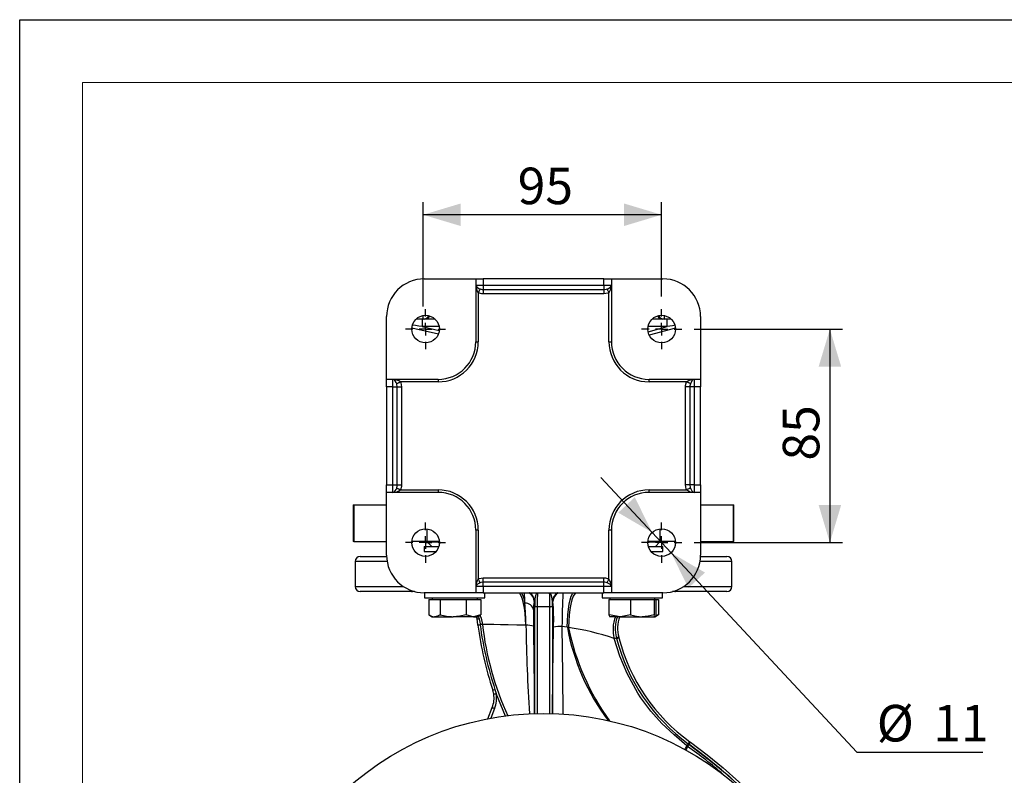
# Model space of a CAD drawing. Units: millimetres. Extents: x 0 to 420, y -1 to 297.
# Drawn here: x 0 to 78, y 237 to 297 of the extents above; entities that cross this region are included whole.
import ezdxf

# ---------------------------------------------------------------- set-up
doc = ezdxf.new("R2010")
doc.units = ezdxf.units.MM
doc.layers.add('CARTIGLIO', color=5, linetype='Continuous')
doc.layers.add('TESTO', color=7, linetype='Continuous')
doc.styles.add('SLDTEXTSTYLE1', font='TXT', dxfattribs={"width": 0.7})
doc.dimstyles.new('SLDDIMSTYLE0', dxfattribs={"dimtxt": 2.910417, "dimasz": 3, "dimexe": 0, "dimexo": 0.0625, "dimgap": 0.727604, "dimtad": 1, "dimdec": 0, "dimlfac": 5, "dimrnd": 1e-09, "dimzin": 12, "dimdsep": 46, "dimtxsty": 'SLDTEXTSTYLE1', "dimsah": 1, "dimcen": 0.09, "dimadec": 0, "dimazin": 3, "dimtfac": 1, "dimtdec": 0, "dimtmove": 0, "dimatfit": 0, "dimfxl": 0, "dimfrac": 2, "dimtolj": 1, "dimtzin": 12, "dimarcsym": 0})
doc.dimstyles.new('SLDDIMSTYLE1', dxfattribs={"dimtxt": 2.910417, "dimasz": 3, "dimexe": 0, "dimexo": 0.0625, "dimgap": 0.727604, "dimtad": 1, "dimdec": 0, "dimlfac": 5, "dimrnd": 1e-09, "dimzin": 12, "dimdsep": 46, "dimtxsty": 'SLDTEXTSTYLE1', "dimsah": 1, "dimcen": 0.09, "dimadec": 0, "dimazin": 3, "dimtfac": 1, "dimtdec": 0, "dimtofl": 0, "dimtmove": 0, "dimatfit": 3, "dimfxl": 0, "dimfrac": 2, "dimtolj": 1, "dimtzin": 12, "dimarcsym": 0})
doc.dimstyles.new('SLDDIMSTYLE3', dxfattribs={"dimtxt": 2.910417, "dimasz": 3, "dimexe": 0, "dimexo": 0.0625, "dimgap": 0.727604, "dimtad": 0, "dimtih": 1, "dimtoh": 1, "dimdec": 0, "dimlfac": 5, "dimrnd": 1e-09, "dimzin": 12, "dimdsep": 46, "dimtxsty": 'SLDTEXTSTYLE1', "dimsah": 1, "dimcen": 0, "dimadec": 0, "dimazin": 3, "dimtfac": 1, "dimtdec": 0, "dimtmove": 0, "dimatfit": 3, "dimfxl": 0, "dimfrac": 2, "dimtolj": 1, "dimtzin": 12, "dimarcsym": 0})

# ---------------------------------------------------------------- blocks, each defined once
blk = doc.blocks.new('_D_9')
at = {"layer": 'TESTO'}
for p, q in [((53.721, 272.36), (65.522, 272.36)), ((64.522, 272.36), (64.522, 255.36)), ((53.721, 255.36), (65.522, 255.36))]:
    blk.add_line(p, q, dxfattribs=at)
for points in [[(64.522, 272.36), (63.622, 269.36), (65.422, 269.36)], [(64.522, 255.36), (65.422, 258.36), (63.622, 258.36)]]:
    blk.add_solid(points, dxfattribs=at)
at = {"layer": 'TESTO', "insert": (60.77, 261.893), "char_height": 2.9104, "attachment_point": 1, "rotation": 90, "style": 'SLDTEXTSTYLE1'}
blk.add_mtext('85', dxfattribs=at)
blk = doc.blocks.new('_D_10')
at = {"layer": 'TESTO'}
for p, q in [((32.127, 274.16), (32.127, 282.467)), ((51.121, 274.96), (51.121, 282.467)), ((51.121, 281.467), (32.127, 281.467))]:
    blk.add_line(p, q, dxfattribs=at)
for points in [[(32.127, 281.467), (35.127, 280.567), (35.127, 282.367)], [(51.121, 281.467), (48.121, 282.367), (48.121, 280.567)]]:
    blk.add_solid(points, dxfattribs=at)
at = {"layer": 'TESTO', "insert": (39.657, 285.219), "char_height": 2.9104, "attachment_point": 1, "style": 'SLDTEXTSTYLE1'}
blk.add_mtext('95', dxfattribs=at)
blk = doc.blocks.new('_D_11')
at = {"layer": 'TESTO'}
for p, q in [((50.371, 256.165), (46.28, 260.554)), ((50.371, 256.165), (51.871, 254.555)), ((51.871, 254.555), (66.667, 238.682)), ((66.667, 238.682), (76.69, 238.682))]:
    blk.add_line(p, q, dxfattribs=at)
for points in [[(50.371, 256.165), (48.983, 258.973), (47.667, 257.745)], [(51.871, 254.555), (53.258, 251.747), (54.575, 252.975)]]:
    blk.add_solid(points, dxfattribs=at)
at = {"layer": 'TESTO', "char_height": 2.9104, "attachment_point": 1, "style": 'SLDTEXTSTYLE1'}
for s, insert in [('%%c', (68.254, 242.434)), ('11', (72.755, 242.434))]:
    blk.add_mtext(s, dxfattribs=dict(at, insert=insert))
blk = doc.blocks.new('SW_CENTERMARKSYMBOL_0')
at = {"layer": 'TESTO', "color": 0}
for p, q in [((0, 1), (0, 1.6)), ((-1, 0), (-1.6, 0)), ((0, 0), (-0.5, 0)), ((0, 0), (0, 0.5)), ((0, 0), (0, -0.5)), ((0, 0), (0.5, 0)), ((1, 0), (1.6, 0)), ((0, -1), (0, -1.6))]:
    blk.add_line(p, q, dxfattribs=at)
blk = doc.blocks.new('SW_CENTERMARKSYMBOL_1')
at = {"layer": 'TESTO', "color": 0}
for p, q in [((0, 1), (0, 1.6)), ((-1, 0), (-1.6, 0)), ((0, 0), (-0.5, 0)), ((0, 0), (0, 0.5)), ((0, 0), (0, -0.5)), ((0, 0), (0.5, 0)), ((1, 0), (1.6, 0)), ((0, -1), (0, -1.6))]:
    blk.add_line(p, q, dxfattribs=at)
blk = doc.blocks.new('SW_CENTERMARKSYMBOL_2')
at = {"layer": 'TESTO', "color": 0}
for p, q in [((0, 1), (0, 1.6)), ((-1, 0), (-1.6, 0)), ((0, 0), (-0.5, 0)), ((0, 0), (0, 0.5)), ((0, 0), (0, -0.5)), ((0, 0), (0.5, 0)), ((1, 0), (1.6, 0)), ((0, -1), (0, -1.6))]:
    blk.add_line(p, q, dxfattribs=at)
blk = doc.blocks.new('SW_CENTERMARKSYMBOL_3')
at = {"layer": 'TESTO', "color": 0}
for p, q in [((0, 1), (0, 1.6)), ((-1, 0), (-1.6, 0)), ((0, 0), (-0.5, 0)), ((0, 0), (0, 0.5)), ((0, 0), (0, -0.5)), ((0, 0), (0.5, 0)), ((1, 0), (1.6, 0)), ((0, -1), (0, -1.6))]:
    blk.add_line(p, q, dxfattribs=at)

msp = doc.modelspace()

# ---------------------------------------------------------------- linework, layer by layer
at = {"color": 7, "linetype": 'Continuous', "lineweight": 25}
for p, q in [((32.221, 276.36), (36.321, 276.36)), ((36.321, 276.36), (36.321, 275.86)), ((36.321, 276.36), (36.921, 276.36)), ((36.921, 276.36), (36.921, 275.86)), ((46.521, 276.36), (36.921, 276.36)), ((46.521, 275.86), (46.521, 276.36)), ((46.521, 276.36), (47.121, 276.36)), ((47.121, 276.36), (47.121, 275.86)), ((47.121, 276.36), (51.221, 276.36)), ((36.321, 275.86), (36.921, 275.86)), ((36.321, 275.86), (36.321, 271.36)), ((36.521, 275.253), (36.521, 271.36)), ((36.921, 275.86), (36.921, 275.514)), ((36.921, 275.86), (46.521, 275.86)), ((36.921, 275.514), (46.521, 275.514)), ((36.921, 275.514), (36.921, 275.167)), ((46.521, 275.86), (46.521, 275.514)), ((46.521, 275.86), (47.121, 275.86)), ((46.521, 275.514), (46.521, 275.167)), ((46.921, 271.36), (46.921, 275.253)), ((47.121, 275.86), (47.121, 271.36)), ((46.521, 275.167), (36.921, 275.167)), ((29.221, 268.36), (29.221, 273.36)), ((32.127, 273.16), (31.566, 273.16)), ((32.222, 273.16), (32.127, 273.16)), ((51.314, 273.16), (51.219, 273.16)), ((51.875, 273.16), (51.314, 273.16)), ((54.221, 273.36), (54.221, 268.36)), ((33.343, 271.954), (31.224, 272.444)), ((52.219, 272.426), (50.137, 271.868)), ((36.321, 271.36), (36.521, 271.36)), ((46.921, 271.36), (47.121, 271.36)), ((29.721, 268.36), (29.221, 268.36)), ((29.221, 267.76), (29.221, 268.36)), ((29.721, 267.76), (29.721, 268.36)), ((33.321, 268.36), (29.721, 268.36)), ((33.321, 268.36), (33.321, 268.16)), ((50.121, 268.16), (50.121, 268.36)), ((53.721, 268.36), (50.121, 268.36)), ((53.721, 268.36), (53.721, 267.76)), ((54.221, 268.36), (53.721, 268.36)), ((54.221, 268.36), (54.221, 267.76)), ((29.721, 267.76), (29.221, 267.76)), ((29.221, 267.76), (29.221, 259.96)), ((29.721, 267.76), (30.067, 267.76)), ((29.721, 259.96), (29.721, 267.76)), ((30.067, 259.96), (30.067, 267.76)), ((30.067, 267.76), (30.414, 267.76)), ((33.321, 268.16), (30.328, 268.16)), ((30.414, 267.76), (30.414, 259.96)), ((53.114, 268.16), (50.121, 268.16)), ((53.028, 259.96), (53.028, 267.76)), ((53.374, 267.76), (53.028, 267.76)), ((53.721, 267.76), (53.374, 267.76)), ((53.374, 267.76), (53.374, 259.96)), ((54.221, 267.76), (53.721, 267.76)), ((53.721, 267.76), (53.721, 259.96)), ((54.221, 259.96), (54.221, 267.76)), ((29.221, 259.96), (29.721, 259.96)), ((29.221, 259.36), (29.221, 259.96)), ((29.721, 259.96), (30.067, 259.96)), ((29.721, 259.36), (29.721, 259.96)), ((30.067, 259.96), (30.414, 259.96)), ((30.328, 259.56), (33.321, 259.56)), ((33.321, 259.56), (33.321, 259.36)), ((50.121, 259.36), (50.121, 259.56)), ((50.121, 259.56), (53.114, 259.56)), ((53.374, 259.96), (53.028, 259.96)), ((53.721, 259.96), (53.374, 259.96)), ((53.721, 259.96), (53.721, 259.36)), ((53.721, 259.96), (54.221, 259.96)), ((54.221, 259.96), (54.221, 259.36)), ((29.721, 259.36), (29.221, 259.36)), ((29.221, 254.36), (29.221, 259.36)), ((33.321, 259.36), (29.721, 259.36)), ((53.721, 259.36), (50.121, 259.36)), ((54.221, 259.36), (53.721, 259.36)), ((54.221, 259.36), (54.221, 254.36)), ((26.558, 258.36), (26.558, 255.46)), ((26.558, 258.36), (26.608, 258.36)), ((26.608, 258.36), (26.608, 255.46)), ((26.608, 258.36), (29.221, 258.36)), ((54.221, 258.36), (56.833, 258.36)), ((56.833, 255.46), (56.833, 258.36)), ((56.833, 258.36), (56.883, 258.36)), ((56.883, 255.46), (56.883, 258.36)), ((36.521, 256.36), (36.321, 256.36)), ((36.321, 256.36), (36.321, 251.86)), ((36.521, 256.36), (36.521, 252.467)), ((47.121, 256.36), (46.921, 256.36)), ((46.921, 252.467), (46.921, 256.36)), ((47.121, 256.36), (47.121, 251.86)), ((26.608, 255.46), (26.558, 255.46)), ((26.608, 255.46), (29.221, 255.46)), ((32.436, 255.46), (31.225, 255.46)), ((32.221, 255.06), (32.221, 254.66)), ((32.221, 255.06), (33.379, 255.06)), ((33.416, 255.46), (32.436, 255.46)), ((32.479, 255.401), (32.821, 255.06)), ((51.006, 255.46), (50.025, 255.46)), ((50.062, 255.06), (51.221, 255.06)), ((50.621, 255.06), (50.962, 255.401)), ((52.216, 255.46), (51.006, 255.46)), ((51.221, 254.66), (51.221, 255.06)), ((54.221, 255.46), (56.833, 255.46)), ((56.883, 255.46), (56.833, 255.46)), ((27.121, 254.26), (29.222, 254.26)), ((32.221, 254.66), (33.169, 254.66)), ((50.272, 254.66), (51.221, 254.66)), ((54.219, 254.26), (56.321, 254.26)), ((26.721, 253.86), (26.721, 251.86)), ((56.721, 251.86), (56.721, 253.86)), ((36.921, 252.206), (36.921, 252.553)), ((36.921, 252.553), (46.521, 252.553)), ((46.521, 252.206), (46.521, 252.553)), ((36.921, 251.86), (36.321, 251.86)), ((36.321, 251.86), (36.321, 251.36)), ((36.921, 251.86), (36.921, 252.206)), ((46.521, 252.206), (36.921, 252.206)), ((36.921, 251.86), (36.921, 251.36)), ((46.521, 251.86), (36.921, 251.86)), ((46.521, 251.86), (46.521, 252.206)), ((47.121, 251.86), (46.521, 251.86)), ((46.521, 251.36), (46.521, 251.86)), ((47.121, 251.86), (47.121, 251.36)), ((31.276, 251.46), (27.121, 251.46)), ((31.453, 251.46), (31.276, 251.46)), ((36.321, 251.36), (32.221, 251.36)), ((32.25, 251.36), (32.25, 250.96)), ((32.25, 250.96), (37.05, 250.96)), ((32.85, 250.96), (32.85, 250.84)), ((36.921, 251.36), (36.321, 251.36)), ((36.45, 250.84), (36.45, 250.96)), ((36.921, 251.36), (46.521, 251.36)), ((37.05, 250.96), (37.05, 251.36)), ((46.392, 251.36), (46.392, 250.96)), ((46.392, 250.96), (51.192, 250.96)), ((47.121, 251.36), (46.521, 251.36)), ((46.992, 250.96), (46.992, 250.84)), ((51.221, 251.36), (47.121, 251.36)), ((50.592, 250.84), (50.592, 250.96)), ((51.192, 250.96), (51.192, 251.36)), ((52.165, 251.46), (51.989, 251.46)), ((56.321, 251.46), (52.165, 251.46)), ((32.576, 250.84), (32.576, 249.621)), ((32.576, 250.84), (33.033, 250.84)), ((33.033, 250.84), (33.49, 250.84)), ((33.49, 250.84), (33.49, 249.621)), ((33.49, 250.84), (34.527, 250.84)), ((34.527, 250.84), (35.564, 250.84)), ((35.564, 250.84), (35.564, 249.621)), ((35.564, 250.84), (36.144, 250.84)), ((36.144, 250.84), (36.723, 250.84)), ((36.723, 250.84), (36.723, 249.621)), ((41.015, 250.671), (40.971, 250.671)), ((41.014, 241.749), (41.014, 250.334)), ((42.228, 250.257), (41.214, 250.257)), ((42.469, 250.671), (42.426, 250.671)), ((42.427, 250.334), (42.427, 241.749)), ((46.925, 250.84), (46.925, 249.621)), ((46.925, 250.84), (47.788, 250.84)), ((47.788, 250.84), (48.65, 250.84)), ((48.65, 250.84), (48.65, 249.621)), ((48.65, 250.84), (49.583, 250.84)), ((49.583, 250.84), (50.517, 250.84)), ((50.517, 250.84), (50.517, 249.621)), ((50.517, 250.84), (50.588, 250.84)), ((50.588, 250.84), (50.658, 250.84)), ((50.658, 250.84), (50.658, 249.621)), ((50.658, 250.84), (50.865, 250.84)), ((50.865, 250.84), (50.865, 249.621)), ((32.643, 249.58), (32.85, 249.46)), ((32.85, 249.46), (33.033, 249.46)), ((33.033, 249.46), (34.527, 249.46)), ((36.144, 249.46), (34.527, 249.46)), ((36.144, 249.46), (36.45, 249.46)), ((36.425, 249.281), (36.38, 249.439)), ((36.45, 249.46), (36.657, 249.58)), ((36.654, 249.584), (36.723, 249.621)), ((47.788, 249.46), (46.995, 249.46)), ((47.788, 249.46), (49.583, 249.46)), ((49.583, 249.46), (50.588, 249.46)), ((50.592, 249.46), (50.799, 249.58)), ((50.865, 249.621), (50.635, 249.543)), ((50.796, 249.584), (50.865, 249.621)), ((36.487, 248.807), (36.425, 249.281)), ((36.668, 248.83), (36.669, 248.821)), ((40.313, 248.774), (40.313, 248.774)), ((40.314, 248.77), (40.313, 248.774)), ((40.314, 248.77), (40.313, 248.774)), ((40.926, 248.701), (40.926, 248.697)), ((43.612, 248.627), (43.187, 248.67)), ((43.706, 248.597), (43.612, 248.627)), ((47.703, 247.817), (47.713, 247.777)), ((47.534, 247.73), (47.523, 247.772)), ((37.675, 243.603), (37.851, 243.662)), ((37.75, 243.303), (37.675, 243.603)), ((37.851, 243.662), (37.947, 243.336)), ((37.273, 241.335), (37.632, 242.223)), ((53.194, 239.133), (53.128, 239.186)), ((53.25, 239.336), (53.24, 239.344)), ((53.25, 239.336), (53.25, 239.336)), ((53.25, 239.336), (53.31, 239.289)), ((53.366, 239.499), (53.375, 239.492))]:
    msp.add_line(p, q, dxfattribs=at)
at = {"color": 8, "linetype": 'Continuous', "lineweight": 25}
for p, q in [((33.402, 272.56), (32.054, 272.56)), ((32.054, 272.56), (33.415, 272.246)), ((51.561, 272.56), (50.039, 272.56)), ((50.04, 272.153), (51.561, 272.56)), ((32.436, 256.454), (32.436, 255.46)), ((51.006, 255.46), (51.006, 256.454)), ((33.42, 255.401), (32.479, 255.401)), ((50.962, 255.401), (50.021, 255.401)), ((29.263, 253.86), (26.721, 253.86)), ((56.721, 253.86), (54.179, 253.86)), ((26.721, 251.86), (30.562, 251.86)), ((52.879, 251.86), (56.721, 251.86)), ((41.214, 250.257), (41.214, 241.755)), ((42.228, 241.755), (42.228, 250.257)), ((36.512, 249.496), (36.587, 249.296)), ((38.685, 241.532), (37.947, 243.336)), ((37.817, 242.148), (37.507, 241.379))]:
    msp.add_line(p, q, dxfattribs=at)
at = {"color": 7, "linetype": 'Continuous', "lineweight": 25, "flags": 128}
for points in [[(36.321, 275.86), (36.321, 275.859), (36.324, 275.83), (36.368, 275.745), (36.451, 275.669), (36.559, 275.605), (36.665, 275.557)], [(36.665, 275.557), (36.653, 275.53), (36.638, 275.499), (36.621, 275.464), (36.603, 275.426), (36.584, 275.385), (36.563, 275.342), (36.542, 275.298), (36.521, 275.253)], [(36.921, 275.167), (36.8, 275.174), (36.521, 275.253)], [(36.665, 275.557), (36.841, 275.517), (36.921, 275.514)], [(46.521, 275.514), (46.729, 275.54), (46.776, 275.557)], [(46.921, 275.253), (46.842, 275.221), (46.521, 275.167)], [(46.776, 275.557), (46.883, 275.605), (46.99, 275.669), (47.074, 275.745), (47.117, 275.83), (47.121, 275.859), (47.121, 275.86)], [(46.776, 275.557), (46.789, 275.53), (46.804, 275.499), (46.82, 275.464), (46.838, 275.426), (46.858, 275.385), (46.878, 275.342), (46.899, 275.298), (46.921, 275.253)], [(32.054, 273.16), (32.054, 273.148), (32.054, 273.114), (32.054, 273.059), (32.054, 272.984), (32.054, 272.893), (32.054, 272.79), (32.054, 272.677), (32.054, 272.56)], [(33.076, 273.16), (32.809, 273.16), (32.572, 273.16), (32.39, 273.16), (32.272, 273.16), (32.222, 273.16)], [(51.219, 273.16), (51.169, 273.16), (51.051, 273.16), (50.869, 273.16), (50.632, 273.16), (50.366, 273.16)], [(51.561, 272.56), (51.561, 272.677), (51.561, 272.79), (51.561, 272.894), (51.561, 272.985), (51.561, 273.059), (51.561, 273.115), (51.561, 273.149), (51.561, 273.16)], [(32.054, 272.56), (31.784, 272.601), (31.515, 272.641), (31.249, 272.682)], [(52.191, 272.67), (51.983, 272.634), (51.772, 272.597), (51.561, 272.56)], [(30.024, 268.016), (29.976, 268.122), (29.912, 268.23), (29.836, 268.313), (29.751, 268.357), (29.722, 268.36), (29.721, 268.36)], [(53.721, 268.36), (53.72, 268.36), (53.69, 268.357), (53.605, 268.313), (53.53, 268.23), (53.465, 268.122), (53.417, 268.016)], [(30.024, 268.016), (30.051, 268.028), (30.082, 268.043), (30.117, 268.06), (30.155, 268.078), (30.196, 268.097), (30.239, 268.118), (30.283, 268.139), (30.328, 268.16)], [(30.067, 267.76), (30.04, 267.968), (30.024, 268.016)], [(30.328, 268.16), (30.36, 268.082), (30.414, 267.76)], [(53.028, 267.76), (53.035, 267.881), (53.114, 268.16)], [(53.417, 268.016), (53.391, 268.028), (53.359, 268.043), (53.325, 268.06), (53.287, 268.078), (53.246, 268.097), (53.203, 268.118), (53.159, 268.139), (53.114, 268.16)], [(53.417, 268.016), (53.378, 267.84), (53.374, 267.76)], [(29.721, 259.36), (29.722, 259.36), (29.751, 259.363), (29.836, 259.407), (29.912, 259.49), (29.976, 259.598), (30.024, 259.705)], [(30.024, 259.705), (30.064, 259.88), (30.067, 259.96)], [(30.024, 259.705), (30.051, 259.692), (30.082, 259.677), (30.117, 259.66), (30.155, 259.642), (30.196, 259.623), (30.239, 259.603), (30.283, 259.581), (30.328, 259.56)], [(30.414, 259.96), (30.406, 259.839), (30.328, 259.56)], [(53.114, 259.56), (53.081, 259.639), (53.028, 259.96)], [(53.417, 259.705), (53.391, 259.692), (53.359, 259.677), (53.325, 259.66), (53.287, 259.642), (53.246, 259.623), (53.203, 259.603), (53.159, 259.581), (53.114, 259.56)], [(53.374, 259.96), (53.401, 259.752), (53.417, 259.705)], [(53.417, 259.705), (53.465, 259.598), (53.53, 259.49), (53.605, 259.407), (53.69, 259.363), (53.72, 259.36), (53.721, 259.36)], [(36.521, 252.467), (36.599, 252.5), (36.921, 252.553)], [(46.521, 252.553), (46.642, 252.546), (46.921, 252.467)], [(36.665, 252.164), (36.559, 252.116), (36.451, 252.051), (36.368, 251.975), (36.324, 251.891), (36.321, 251.861), (36.321, 251.86)], [(36.665, 252.164), (36.653, 252.19), (36.638, 252.221), (36.621, 252.256), (36.603, 252.294), (36.584, 252.335), (36.563, 252.378), (36.542, 252.422), (36.521, 252.467)], [(36.921, 252.206), (36.713, 252.18), (36.665, 252.164)], [(46.776, 252.164), (46.601, 252.203), (46.521, 252.206)], [(46.776, 252.164), (46.789, 252.19), (46.804, 252.221), (46.82, 252.256), (46.838, 252.294), (46.858, 252.335), (46.878, 252.378), (46.899, 252.422), (46.921, 252.467)], [(47.121, 251.86), (47.121, 251.861), (47.117, 251.891), (47.074, 251.975), (46.99, 252.051), (46.883, 252.116), (46.776, 252.164)], [(41.014, 250.334), (41.019, 250.319), (41.031, 250.304), (41.05, 250.291), (41.075, 250.279), (41.105, 250.27), (41.139, 250.263), (41.176, 250.258), (41.214, 250.257)], [(42.228, 250.257), (42.266, 250.258), (42.302, 250.263), (42.337, 250.27), (42.367, 250.279), (42.391, 250.291), (42.41, 250.304), (42.422, 250.319), (42.427, 250.334)], [(33.49, 249.621), (33.266, 249.504), (33.033, 249.46)], [(35.564, 249.621), (35.056, 249.504), (34.527, 249.46)], [(36.144, 249.46), (36.014, 249.469), (35.564, 249.621)], [(36.723, 249.621), (36.612, 249.568), (36.144, 249.46)], [(47.788, 249.46), (47.091, 249.568), (46.925, 249.621)], [(46.925, 249.621), (46.96, 249.504), (46.996, 249.46)], [(48.65, 249.621), (47.98, 249.469), (47.788, 249.46)], [(50.517, 249.621), (50.059, 249.504), (49.583, 249.46)], [(50.588, 249.46), (50.583, 249.461), (50.55, 249.509), (50.517, 249.621)], [(50.658, 249.621), (50.624, 249.504), (50.588, 249.46)], [(36.488, 248.798), (36.487, 248.807), (36.487, 248.807)], [(36.488, 248.798), (36.492, 248.798), (36.502, 248.799), (36.518, 248.801), (36.54, 248.804), (36.568, 248.808), (36.599, 248.812), (36.633, 248.816), (36.669, 248.821)], [(36.587, 249.296), (36.658, 248.902), (36.668, 248.83)], [(36.848, 248.844), (36.84, 248.843), (36.827, 248.842), (36.809, 248.839), (36.787, 248.836), (36.761, 248.833), (36.733, 248.829), (36.702, 248.825), (36.669, 248.821)], [(40.313, 248.774), (39.583, 248.79), (38.904, 248.804), (38.292, 248.817), (37.767, 248.827), (37.341, 248.835), (37.03, 248.841), (36.848, 248.844)], [(47.347, 247.727), (47.355, 247.729), (47.368, 247.733), (47.386, 247.737), (47.408, 247.743), (47.433, 247.749), (47.461, 247.756), (47.492, 247.764), (47.523, 247.772)], [(53.128, 239.186), (52.116, 240.044), (51.147, 240.955), (50.252, 241.932), (49.461, 242.99), (49.221, 243.366), (48.368, 244.937), (47.791, 246.308), (47.347, 247.727)], [(47.534, 247.73), (47.57, 247.739), (47.604, 247.748), (47.635, 247.756), (47.661, 247.763), (47.683, 247.769), (47.7, 247.773), (47.71, 247.776), (47.713, 247.777)], [(37.75, 243.303), (37.754, 243.304), (37.765, 243.305), (37.783, 243.309), (37.808, 243.313), (37.838, 243.318), (37.872, 243.323), (37.909, 243.33), (37.947, 243.336)], [(37.632, 242.223), (37.635, 242.221), (37.646, 242.217), (37.663, 242.21), (37.686, 242.201), (37.714, 242.189), (37.746, 242.176), (37.781, 242.162), (37.817, 242.148)], [(53.128, 239.186), (53.134, 239.194), (53.144, 239.206), (53.157, 239.222), (53.173, 239.241), (53.19, 239.262), (53.209, 239.285), (53.229, 239.31), (53.25, 239.336)], [(53.194, 239.133), (53.201, 239.142), (53.21, 239.155), (53.222, 239.171), (53.237, 239.19), (53.254, 239.212), (53.272, 239.237), (53.291, 239.262), (53.31, 239.289)], [(53.24, 239.344), (53.264, 239.375), (53.288, 239.404), (53.31, 239.43), (53.329, 239.454), (53.344, 239.473), (53.356, 239.488), (53.363, 239.496), (53.366, 239.499)], [(53.25, 239.336), (53.274, 239.367), (53.297, 239.396), (53.319, 239.423), (53.338, 239.447), (53.354, 239.466), (53.365, 239.48), (53.372, 239.489), (53.375, 239.492)], [(53.3, 239.298), (53.323, 239.329), (53.345, 239.359), (53.366, 239.387), (53.384, 239.411), (53.399, 239.431), (53.41, 239.446), (53.417, 239.455), (53.419, 239.458)], [(53.419, 239.458), (54.738, 238.458), (56.029, 237.419), (57.259, 236.316), (58.398, 235.122), (59.604, 233.594), (59.931, 233.094)]]:
    msp.add_lwpolyline(points, dxfattribs=at)
at = {"color": 8, "linetype": 'Continuous', "lineweight": 25, "flags": 128}
for points in [[(32.127, 273.16), (32.127, 273.17), (32.127, 273.198), (32.127, 273.244), (32.127, 273.306), (32.127, 273.382), (32.127, 273.443)], [(51.314, 273.443), (51.314, 273.382), (51.314, 273.307), (51.314, 273.245), (51.314, 273.198), (51.314, 273.17), (51.314, 273.16)], [(40.313, 248.774), (40.292, 249.254), (40.253, 249.712), (40.196, 250.138), (40.125, 250.519), (40.04, 250.846), (39.943, 251.109), (39.838, 251.302), (39.793, 251.36)], [(43.612, 248.627), (43.626, 249.126), (43.658, 249.607), (43.705, 250.055), (43.767, 250.458), (43.842, 250.805), (43.928, 251.085), (44.023, 251.292), (44.068, 251.36)], [(44.256, 251.36), (44.2, 251.289), (44.085, 251.081), (43.981, 250.797), (43.891, 250.446), (43.816, 250.038), (43.759, 249.586), (43.722, 249.1), (43.706, 248.597)], [(36.641, 249.584), (36.741, 249.336), (36.848, 248.844)], [(40.926, 248.697), (40.956, 245.68), (40.969, 244.174), (40.979, 242.684), (40.983, 241.738)], [(42.435, 241.723), (42.468, 244.827), (42.512, 248.625)], [(43.187, 248.67), (43.223, 244.883), (43.242, 241.676)], [(58.479, 234.697), (58.247, 234.991), (57.116, 236.177), (55.892, 237.273), (54.61, 238.305), (53.3, 239.298)], [(53.31, 239.289), (54.912, 238.07), (56.461, 236.786), (57.895, 235.384), (58.398, 234.785)], [(53.194, 239.133), (53.128, 239.002), (53.03, 238.821)]]:
    msp.add_lwpolyline(points, dxfattribs=at)
at = {"color": 7, "linetype": 'Continuous', "lineweight": 25}
for centre, radius in [((32.321, 272.36), 1.1), ((51.121, 272.36), 1.1), ((32.321, 255.36), 1.1), ((51.121, 255.36), 1.1), ((41.721, 218.26), 23.5)]:
    msp.add_circle(centre, radius, dxfattribs=at)
for centre, radius, start, end in [((32.221, 273.36), 3, 90, 180), ((51.221, 273.36), 3, 0, 90), ((37.377, 275.872), 1.057, 180.63285, 215.84039), ((46.064, 275.872), 1.057, 324.15961, 359.36715), ((33.321, 271.36), 3, 270, 0), ((33.321, 271.36), 3.2, 270, 0), ((50.121, 271.36), 3.2, 180, 270), ((50.121, 271.36), 3, 180, 270), ((29.709, 267.303), 1.057, 54.16392, 89.36329), ((53.732, 267.303), 1.057, 90.63671, 125.83608), ((29.709, 260.416), 1.056, 270.6194, 305.8534), ((33.321, 256.36), 3.2, 0, 90), ((50.121, 256.36), 3.2, 90, 180), ((53.732, 260.416), 1.056, 234.1466, 269.3806), ((33.321, 256.36), 3, 0, 90), ((50.121, 256.36), 3, 90, 180), ((32.338, 255.26), 0.2, 45, 90), ((51.104, 255.26), 0.2, 90, 135), ((27.121, 253.86), 0.4, 90, 180), ((32.221, 254.36), 3, 180, 270), ((51.221, 254.36), 3, 270, 0), ((56.321, 253.86), 0.4, 0, 90), ((27.121, 251.86), 0.4, 180, 270), ((37.377, 251.848), 1.057, 144.1591, 179.36766), ((46.064, 251.848), 1.057, 0.63234, 35.8409), ((56.321, 251.86), 0.4, 270, 0), ((40.251, 249.855), 0.693, 12.24784, 91.00386), ((0.116, 247.98), 40.206, 1.13232, 3.66256), ((43.079, 250.202), 2.16, 167.45406, 185.30487), ((26.224, 249.309), 16.303, 357.59728, 4.79428), ((33.055, 250.253), 0.793, 232.83417, 268.40735), ((34.551, 253.042), 3.582, 252.76386, 269.6079), ((90.249, 249.282), 49.326, 179.16313, 180.67416), ((50.472, 248.536), 2.861, 161.15224, 194.55945), ((49.607, 252.385), 2.925, 250.91061, 269.54245), ((36.409, 250.389), 1.108, 270.83168, 279.21853), ((21.82, 363.08), 115.21, 277.31414, 277.405), ((64.46, 252.458), 28.21, 187.45464, 198.29263), ((64.44, 252.468), 28.009, 187.48153, 198.32538), ((40.446, 247.269), 1.511, 71.45703, 95.03113), ((40.446, 247.266), 1.51, 71.4439, 95.03309), ((43.017, 246.134), 2.541, 86.15851, 101.44962), ((40.699, 227.953), 20.862, 71.41715, 81.71214), ((64.993, 177.301), 72.604, 103.77674, 103.92258), ((62.183, 251.563), 15.142, 194.66392, 233.79726), ((62.089, 251.526), 14.857, 194.61671, 234.04391), ((35.778, 242.972), 2, 338, 9.52662), ((35.778, 242.972), 2.2, 338, 9.52662), ((54.437, 240.819), 1.9, 231.30804, 233.2126), ((54.437, 240.819), 1.7, 231.30804, 233.2126), ((30.348, 207.279), 39.2, 49.07622, 54.35185)]:
    msp.add_arc(centre, radius, start, end, dxfattribs=at)
at = {"color": 8, "linetype": 'Continuous', "lineweight": 25}
for centre, radius, start, end in [((32.127, 273.659), 0.499, 270.01349, 332.79736), ((32.222, 273.659), 0.499, 270.01229, 329.82795), ((51.219, 273.66), 0.499, 210.21761, 269.99051), ((51.314, 273.66), 0.499, 207.24727, 269.98791), ((31.296, 251.728), 0.268, 210.37667, 265.92687), ((38.093, 250.293), 2.161, 6.76355, 29.57338), ((26.616, 250.094), 13.631, 1.90835, 5.32955), ((40.171, 250.66), 0.8, 0.78993, 61.02575), ((40.215, 250.66), 0.8, 0.78995, 61.02573), ((42.579, 250.662), 1.564, 153.47765, 179.65088), ((40.862, 250.662), 1.564, 0.34912, 26.52235), ((43.226, 250.66), 0.8, 118.97427, 179.21005), ((43.269, 250.66), 0.8, 118.97425, 179.21007), ((111.328, 248.171), 68.143, 177.31763, 179.58044), ((52.146, 251.728), 0.268, 274.07313, 329.62333), ((50.038, 248.452), 2.787, 158.79424, 195.07171), ((50.216, 248.49), 2.787, 159.63307, 194.9251), ((61.299, 251.711), 24.618, 186.68726, 204.37041), ((207.862, 251.803), 167.576, 181.0374, 183.44718), ((60.76, 251.707), 17.422, 190.18244, 217.14148), ((62.503, 252.43), 19.184, 191.52557, 215.9814), ((61.978, 233.904), 10.306, 149.17377, 151.21693)]:
    msp.add_arc(centre, radius, start, end, dxfattribs=at)
for centre, major_axis, start_param, end_param in [((41.291, 249.46), (-0.031, 2), 0.317021, 1.160472), ((42.151, 249.46), (0.031, 2), 5.122713, 5.966165)]:
    msp.add_ellipse(centre, major_axis=major_axis, ratio=0.035224, start_param=start_param, end_param=end_param, dxfattribs=at)
at = {"color": 7, "linetype": 'Continuous', "lineweight": 25}
for centre, major_axis, start_param, end_param in [((41.091, 249.457), (-0.031, 2.2), 0.98586, 1.160566), ((42.351, 249.457), (0.031, 2.2), 5.122619, 5.297326)]:
    msp.add_ellipse(centre, major_axis=major_axis, ratio=0.032023, start_param=start_param, end_param=end_param, dxfattribs=at)
at = {"layer": 'CARTIGLIO'}
for p, q in [((0, 0), (0, 297)), ((0, 297), (420, 297))]:
    msp.add_line(p, q, dxfattribs=at)
at = {"layer": 'CARTIGLIO', "color": 7, "linetype": 'Continuous', "lineweight": 18}
for p in [(415, 292), (5, 5)]:
    msp.add_line(p, (5, 292), dxfattribs=at)

# ---------------------------------------------------------------- block references
at = {"layer": 'TESTO'}
for name, p in [('SW_CENTERMARKSYMBOL_0', (32.321, 272.36)), ('SW_CENTERMARKSYMBOL_3', (51.121, 272.36)), ('SW_CENTERMARKSYMBOL_1', (32.321, 255.36)), ('SW_CENTERMARKSYMBOL_2', (51.121, 255.36))]:
    msp.add_blockref(name, p, dxfattribs=at)

# ---------------------------------------------------------------- dimensions: what is measured, and where the dimension line sits
dim = msp.add_linear_dim(base=(32.127, 281.467), p1=(51.121, 273.96), p2=(32.127, 273.16), dimstyle='SLDDIMSTYLE1', dxfattribs=at)
dim.commit()
dim.dimension.update_dxf_attribs({"geometry": '_D_10', "text_midpoint": (41.624, 281.467), "dimtype": 160})
dim = msp.add_linear_dim(base=(64.522, 255.36), p1=(52.721, 272.36), p2=(52.721, 255.36), angle=90, dimstyle='SLDDIMSTYLE0', dxfattribs=at)
dim.commit()
dim.dimension.update_dxf_attribs({"geometry": '_D_9', "text_midpoint": (64.522, 263.86), "dimtype": 160})
dim = msp.add_diameter_dim_2p(p1=(51.871, 254.555), p2=(50.371, 256.165), dimstyle='SLDDIMSTYLE3', dxfattribs=at)
dim.commit()
dim.dimension.update_dxf_attribs({"geometry": '_D_11', "text_midpoint": (72.472, 241.143), "dimtype": 163})

doc.saveas('drawing.dxf')
